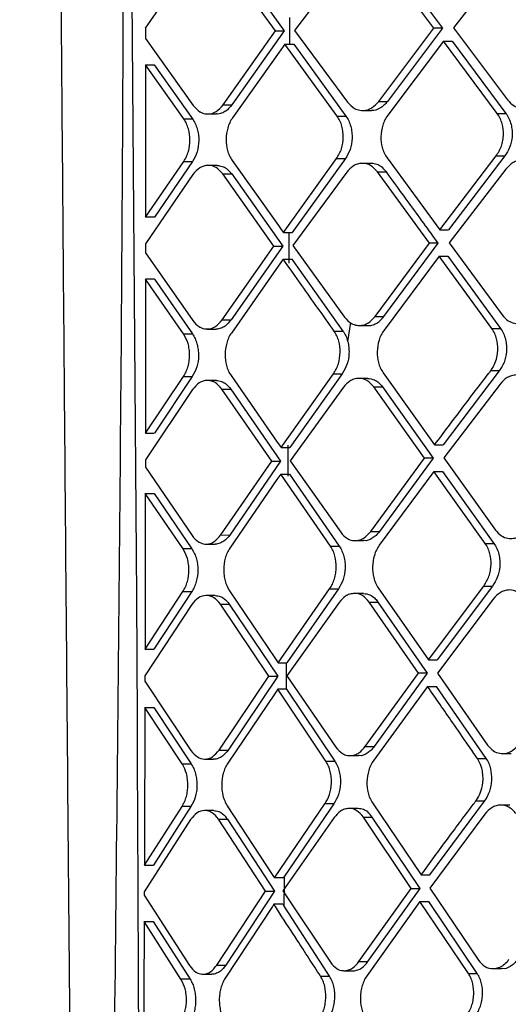
# Model space of a CAD drawing. Extents: x 935 to 1035, y 781 to 934.
# Drawn here: x 1022 to 1023, y 818 to 820 of the extents above; entities that cross this region are included whole.
import ezdxf

# ---------------------------------------------------------------- set-up
doc = ezdxf.new("R2010")
doc.units = 0
doc.header["$MEASUREMENT"] = 0
doc.layers.add('1', color=4, linetype='Continuous')

# ---------------------------------------------------------------- blocks, each defined once
blk = doc.blocks.new('2023 ENVOY HL')
at = {"layer": '1', "color": 3, "linetype": 'Continuous', "lineweight": 25}
for p, q in [((87.1378, 19.7277), (87.1123, 23.1603)), ((87.4904, 20.7895), (87.3997, 20.6676)), ((87.6304, 20.6716), (87.5425, 20.7901)), ((87.5569, 20.7901), (87.6449, 20.6716)), ((87.7581, 20.7949), (87.6635, 20.6722)), ((87.1521, 20.6719), (87.2312, 20.7858)), ((87.368, 20.6671), (87.2817, 20.7867)), ((87.2963, 20.7866), (87.3826, 20.6671)), ((87.2811, 20.5444), (87.368, 20.6671)), ((87.3826, 20.6671), (87.2957, 20.5444)), ((87.368, 20.6671), (87.3826, 20.6671)), ((87.3997, 20.6676), (87.4876, 20.5489)), ((87.5392, 20.5501), (87.6304, 20.6716)), ((87.6449, 20.6716), (87.5537, 20.5501)), ((87.6448, 20.6716), (87.6304, 20.6716)), ((87.6635, 20.6722), (87.753, 20.5526)), ((87.1521, 20.6545), (87.2312, 20.5435)), ((87.3837, 20.6454), (87.3739, 20.6317)), ((87.4702, 20.5258), (87.3837, 20.6454)), ((87.3837, 20.6454), (87.3983, 20.6453)), ((87.3983, 20.6453), (87.4847, 20.5258)), ((87.6465, 20.6499), (87.5542, 20.5272)), ((87.7357, 20.5303), (87.6465, 20.6499)), ((87.6465, 20.6499), (87.661, 20.6499)), ((87.661, 20.6499), (87.7502, 20.5303)), ((87.3739, 20.6317), (87.2965, 20.5227)), ((87.2157, 20.5212), (87.1521, 20.6106)), ((87.1521, 20.6106), (87.1668, 20.6106)), ((87.1668, 20.6106), (87.2304, 20.5212)), ((87.2811, 20.5444), (87.2957, 20.5444)), ((87.5392, 20.5501), (87.5537, 20.5501)), ((87.2556, 20.5293), (87.2702, 20.5293)), ((87.5125, 20.5351), (87.5271, 20.535)), ((87.7357, 20.5303), (87.7502, 20.5303)), ((87.2157, 20.5212), (87.2303, 20.5212)), ((87.4702, 20.5258), (87.4847, 20.5258)), ((87.1523, 20.3579), (87.2157, 20.4505)), ((87.2304, 20.4505), (87.167, 20.3579)), ((87.2157, 20.4505), (87.2304, 20.4505)), ((87.2962, 20.452), (87.3729, 20.344)), ((87.3811, 20.3324), (87.4693, 20.4551)), ((87.4839, 20.4551), (87.3957, 20.3324)), ((87.4693, 20.4551), (87.4839, 20.4551)), ((87.5268, 20.4473), (87.5123, 20.4473)), ((87.5531, 20.4565), (87.6404, 20.337)), ((87.6404, 20.337), (87.7341, 20.4596)), ((87.7486, 20.4596), (87.6549, 20.3369)), ((87.7341, 20.4596), (87.7486, 20.4596)), ((87.271, 20.4439), (87.2563, 20.4439)), ((87.3653, 20.3101), (87.2807, 20.4297)), ((87.2807, 20.4297), (87.2953, 20.4297)), ((87.2953, 20.4297), (87.3799, 20.3101)), ((87.4861, 20.4326), (87.3965, 20.3107)), ((87.6236, 20.3147), (87.5374, 20.4331)), ((87.5374, 20.4331), (87.552, 20.4331)), ((87.7503, 20.4379), (87.6563, 20.3153)), ((87.2311, 20.4288), (87.1523, 20.3138)), ((87.167, 20.3579), (87.1523, 20.3579)), ((87.6404, 20.337), (87.6549, 20.3369)), ((87.6563, 20.3153), (87.7439, 20.1957)), ((87.2796, 20.1874), (87.3653, 20.3101)), ((87.38, 20.3101), (87.2943, 20.1874)), ((87.3653, 20.3101), (87.3799, 20.3101)), ((87.3965, 20.3107), (87.4825, 20.192)), ((87.5333, 20.1932), (87.6236, 20.3147)), ((87.5479, 20.1932), (87.6381, 20.3147)), ((87.6381, 20.3147), (87.6236, 20.3147)), ((87.1523, 20.2987), (87.2306, 20.1865)), ((87.3807, 20.2884), (87.3726, 20.2769)), ((87.3807, 20.2884), (87.3953, 20.2884)), ((87.3953, 20.2884), (87.4799, 20.1688)), ((87.6394, 20.293), (87.548, 20.1703)), ((87.7268, 20.1734), (87.6394, 20.293)), ((87.6394, 20.293), (87.6539, 20.293)), ((87.6539, 20.293), (87.7412, 20.1734)), ((87.3726, 20.2769), (87.2948, 20.1657)), ((87.2154, 20.1642), (87.1523, 20.2548)), ((87.167, 20.2548), (87.1523, 20.2548)), ((87.167, 20.2548), (87.2301, 20.1642)), ((87.2796, 20.1874), (87.2943, 20.1874)), ((87.5333, 20.1932), (87.5479, 20.1932)), ((87.2545, 20.1723), (87.2692, 20.1723)), ((87.4653, 20.1688), (87.4799, 20.1688)), ((87.4922, 20.1832), (87.4877, 20.1518)), ((87.507, 20.1781), (87.5216, 20.1781)), ((87.7268, 20.1734), (87.7412, 20.1734)), ((87.2154, 20.1642), (87.2301, 20.1642)), ((87.7393, 20.1027), (87.6464, 19.98)), ((87.7393, 20.1027), (87.7248, 20.1027)), ((87.1522, 19.9996), (87.2153, 20.0935)), ((87.23, 20.0935), (87.167, 19.9996)), ((87.2153, 20.0935), (87.23, 20.0935)), ((87.2699, 20.0869), (87.2552, 20.0869)), ((87.2943, 20.095), (87.3708, 19.9847)), ((87.3772, 19.9754), (87.4642, 20.0981)), ((87.4788, 20.0981), (87.3919, 19.9754)), ((87.4642, 20.0981), (87.4788, 20.0981)), ((87.521, 20.0903), (87.5064, 20.0904)), ((87.5466, 20.0996), (87.6319, 19.98)), ((87.2303, 20.0718), (87.1521, 19.9554)), ((87.3617, 19.9532), (87.279, 20.0727)), ((87.279, 20.0727), (87.2937, 20.0727)), ((87.2937, 20.0727), (87.3764, 19.9531)), ((87.4806, 20.0756), (87.3922, 19.9537)), ((87.6152, 19.9577), (87.531, 20.0762)), ((87.531, 20.0762), (87.5456, 20.0761)), ((87.5456, 20.0761), (87.6298, 19.9577)), ((87.7406, 20.081), (87.6473, 19.9583)), ((87.1522, 19.9996), (87.1669, 19.9996)), ((87.6319, 19.98), (87.6464, 19.98)), ((87.5259, 19.8362), (87.6152, 19.9577)), ((87.6298, 19.9577), (87.5406, 19.8362)), ((87.6298, 19.9577), (87.6152, 19.9577)), ((87.6473, 19.9583), (87.7329, 19.8387)), ((87.1521, 19.9431), (87.2295, 19.8296)), ((87.2774, 19.8305), (87.3617, 19.9532)), ((87.3764, 19.9531), (87.2922, 19.8304)), ((87.3617, 19.9532), (87.3764, 19.9531)), ((87.3922, 19.9537), (87.4761, 19.835)), ((87.3766, 19.9314), (87.3704, 19.9224)), ((87.4592, 19.8119), (87.3766, 19.9314)), ((87.3766, 19.9314), (87.3914, 19.9314)), ((87.3914, 19.9314), (87.4738, 19.8118)), ((87.6307, 19.936), (87.5402, 19.8133)), ((87.7159, 19.8164), (87.6307, 19.936)), ((87.6307, 19.936), (87.6452, 19.936)), ((87.6452, 19.936), (87.7304, 19.8164)), ((87.3704, 19.9224), (87.2922, 19.8087)), ((87.2146, 19.8073), (87.152, 19.8992)), ((87.152, 19.8992), (87.1669, 19.8992)), ((87.1669, 19.8992), (87.2294, 19.8073)), ((87.2774, 19.8305), (87.2922, 19.8304)), ((87.5259, 19.8362), (87.5406, 19.8362)), ((87.2529, 19.8154), (87.2677, 19.8154)), ((87.4592, 19.8119), (87.4738, 19.8118)), ((87.5001, 19.8211), (87.5147, 19.8211)), ((87.7159, 19.8164), (87.7304, 19.8164)), ((87.2294, 19.8073), (87.2146, 19.8073)), ((87.6216, 19.6231), (87.7135, 19.7457)), ((87.7281, 19.7457), (87.6362, 19.623)), ((87.7135, 19.7457), (87.7281, 19.7457)), ((87.1388, 19.5236), (87.1378, 19.7277)), ((87.1516, 19.641), (87.2144, 19.7366)), ((87.2292, 19.7366), (87.1664, 19.641)), ((87.2144, 19.7366), (87.2292, 19.7365)), ((87.2681, 19.7299), (87.2533, 19.73)), ((87.2916, 19.738), (87.3678, 19.6251)), ((87.3722, 19.6185), (87.4578, 19.7412)), ((87.4725, 19.7411), (87.387, 19.6185)), ((87.4578, 19.7412), (87.4725, 19.7411)), ((87.5138, 19.7334), (87.4991, 19.7334)), ((87.5385, 19.7426), (87.6216, 19.6231)), ((87.229, 19.7149), (87.1514, 19.5968)), ((87.357, 19.5962), (87.2765, 19.7158)), ((87.2765, 19.7158), (87.2913, 19.7157)), ((87.2914, 19.7157), (87.3718, 19.5962)), ((87.4738, 19.7186), (87.3868, 19.5968)), ((87.6051, 19.6008), (87.5232, 19.7192)), ((87.5232, 19.7192), (87.5378, 19.7192)), ((87.5378, 19.7192), (87.6198, 19.6008)), ((87.7289, 19.724), (87.6366, 19.6013)), ((87.1515, 19.641), (87.1664, 19.641)), ((87.3678, 19.6251), (87.3722, 19.6185)), ((87.6216, 19.6231), (87.6362, 19.623)), ((87.2745, 19.4735), (87.357, 19.5962)), ((87.3718, 19.5962), (87.2894, 19.4735)), ((87.357, 19.5962), (87.3718, 19.5962)), ((87.3868, 19.5968), (87.4683, 19.478)), ((87.517, 19.4793), (87.6051, 19.6008)), ((87.6198, 19.6008), (87.5318, 19.4793)), ((87.6197, 19.6008), (87.6051, 19.6008)), ((87.6366, 19.6013), (87.7199, 19.4818)), ((87.1514, 19.5877), (87.2278, 19.4726)), ((87.3673, 19.5681), (87.2888, 19.4518)), ((87.3716, 19.5745), (87.3672, 19.5681)), ((87.4516, 19.4549), (87.3716, 19.5745)), ((87.3864, 19.5745), (87.3716, 19.5745)), ((87.3864, 19.5745), (87.4664, 19.4549)), ((87.6202, 19.5791), (87.5309, 19.4564)), ((87.7176, 19.4595), (87.6348, 19.579)), ((87.2132, 19.4503), (87.1513, 19.5439)), ((87.1513, 19.5439), (87.1662, 19.5439)), ((87.1662, 19.5439), (87.2281, 19.4503)), ((87.2745, 19.4735), (87.2894, 19.4735)), ((87.517, 19.4793), (87.5318, 19.4793)), ((87.7447, 19.4676), (87.7591, 19.4676)), ((87.2132, 19.4503), (87.2281, 19.4503)), ((87.2505, 19.4584), (87.2654, 19.4584)), ((87.4517, 19.4549), (87.4664, 19.4549)), ((87.4917, 19.4642), (87.5064, 19.4642)), ((87.703, 19.4595), (87.7176, 19.4595)), ((87.3661, 19.2615), (87.45, 19.3842)), ((87.4648, 19.3842), (87.383, 19.2643)), ((87.4648, 19.3842), (87.45, 19.3842)), ((87.5289, 19.3857), (87.6094, 19.2661)), ((87.6241, 19.2661), (87.7149, 19.3888)), ((87.7149, 19.3888), (87.7002, 19.3888)), ((87.1504, 19.2822), (87.2129, 19.3796)), ((87.2278, 19.3796), (87.1655, 19.2822)), ((87.2278, 19.3796), (87.2129, 19.3796)), ((87.2657, 19.373), (87.2508, 19.373)), ((87.2879, 19.3811), (87.3636, 19.2654)), ((87.5051, 19.3764), (87.4903, 19.3764)), ((87.7565, 19.3821), (87.7419, 19.3822)), ((87.2271, 19.3579), (87.1503, 19.238)), ((87.3513, 19.2392), (87.2733, 19.3588)), ((87.2734, 19.3588), (87.2883, 19.3588)), ((87.2883, 19.3588), (87.3662, 19.2392)), ((87.4655, 19.3617), (87.3803, 19.2398)), ((87.5932, 19.2438), (87.5138, 19.3623)), ((87.5138, 19.3623), (87.5285, 19.3622)), ((87.6079, 19.2438), (87.5285, 19.3622)), ((87.7152, 19.3671), (87.624, 19.2444)), ((87.1504, 19.2822), (87.1654, 19.2822)), ((87.3636, 19.2654), (87.3661, 19.2615)), ((87.3811, 19.2615), (87.3662, 19.2615)), ((87.383, 19.2643), (87.3811, 19.2615)), ((87.6094, 19.2661), (87.6241, 19.2661)), ((87.2707, 19.1165), (87.3513, 19.2392)), ((87.3662, 19.2392), (87.2857, 19.1165)), ((87.3513, 19.2392), (87.3662, 19.2392)), ((87.3803, 19.2398), (87.459, 19.1211)), ((87.5065, 19.1223), (87.5932, 19.2438)), ((87.5213, 19.1223), (87.6079, 19.2438)), ((87.5932, 19.2438), (87.6079, 19.2438)), ((87.624, 19.2444), (87.7046, 19.1248)), ((87.1502, 19.2325), (87.2254, 19.1156)), ((87.6077, 19.2221), (87.5199, 19.0994)), ((87.688, 19.1025), (87.6077, 19.2221)), ((87.6077, 19.2221), (87.6224, 19.2221)), ((87.7027, 19.1025), (87.6225, 19.2221)), ((87.363, 19.214), (87.2846, 19.0948)), ((87.4475, 19.1136), (87.3824, 19.2143)), ((87.2112, 19.0933), (87.1501, 19.1888)), ((87.1501, 19.1888), (87.1651, 19.1887)), ((87.1651, 19.1887), (87.2263, 19.0933)), ((87.5065, 19.1223), (87.5213, 19.1223)), ((87.2707, 19.1165), (87.2857, 19.1165)), ((87.4576, 19.0979), (87.4475, 19.1136)), ((87.4817, 19.1072), (87.4965, 19.1072)), ((87.7287, 19.1106), (87.7434, 19.1106)), ((87.2263, 19.0933), (87.2112, 19.0933)), ((87.2474, 19.1014), (87.2625, 19.1014)), ((87.4427, 19.098), (87.4576, 19.0979)), ((87.688, 19.1025), (87.7027, 19.1025))]:
    blk.add_line(p, q, dxfattribs=at)
at = {"layer": '1', "color": 3, "linetype": 'Continuous', "lineweight": 25, "flags": 128}
for points in [[(87.3729, 20.344), (87.3775, 20.3375), (87.3811, 20.3324)], [(87.3811, 20.3324), (87.3893, 20.3324), (87.3957, 20.3324)], [(87.3708, 19.9847), (87.3744, 19.9795), (87.3772, 19.9754)], [(87.3772, 19.9754), (87.3854, 19.9754), (87.3919, 19.9754)], [(87.3722, 19.6185), (87.3805, 19.6185), (87.387, 19.6185)]]:
    blk.add_lwpolyline(points, dxfattribs=at)
at = {"layer": '1', "color": 3, "linetype": 'Continuous', "lineweight": 25}
for points, knots in [([(86.9436, 28.1555), (86.9452, 27.9648), (86.9484, 27.577), (86.9537, 27.0067), (86.959, 26.4593), (86.9641, 25.9554), (86.9689, 25.4952), (86.9729, 25.104), (86.9762, 24.7763), (86.9789, 24.5064), (86.9813, 24.2635), (86.9835, 24.0462), (86.9854, 23.8403), (86.9876, 23.6048), (86.9903, 23.3174), (86.9935, 22.9689), (86.9969, 22.5766), (87.0006, 22.1406), (87.0046, 21.6609), (87.0087, 21.1486), (87.013, 20.6054), (87.0177, 20.0328), (87.0229, 19.4212), (87.0285, 18.7914), (87.0328, 18.3654), (87.0349, 18.1563)], [0, 0, 0, 0, 0.057225, 0.11634, 0.171084, 0.22147, 0.267493, 0.309153, 0.338829, 0.365815, 0.390113, 0.411723, 0.431001, 0.451886, 0.48237, 0.517227, 0.556456, 0.600057, 0.648032, 0.700384, 0.753758, 0.811032, 0.872194, 0.937259, 1, 1, 1, 1]), ([(87.0927, 18.1799), (87.0927, 18.1805), (87.0927, 18.1852), (87.0929, 18.2008), (87.0934, 18.2567), (87.0954, 18.4651), (87.1041, 19.276), (87.1221, 20.8794), (87.1146, 22.3262), (87.1102, 23.1594)], [0, 0, 0, 0, 0.000353, 0.002828, 0.009436, 0.033986, 0.128384, 0.498019, 1, 1, 1, 1]), ([(87.3916, 20.6454), (87.3916, 20.6527), (87.3916, 20.6674), (87.3917, 20.682), (87.3917, 20.6893)], [0, 0, 0, 0, 0.501924, 1, 1, 1, 1]), ([(87.1521, 20.6719), (87.1521, 20.6687), (87.1521, 20.6629), (87.1521, 20.657), (87.1521, 20.6545)], [0, 0, 0, 0, 0.560025, 1, 1, 1, 1]), ([(87.1521, 20.6106), (87.1522, 20.5685), (87.1522, 20.4991), (87.1523, 20.4148), (87.1523, 20.3727), (87.1523, 20.3579)], [0, 0, 0, 0, 0.500003, 0.82433, 1, 1, 1, 1]), ([(87.2312, 20.5435), (87.2348, 20.5394), (87.2385, 20.5351), (87.2431, 20.5326), (87.2443, 20.5319), (87.2485, 20.53), (87.2572, 20.5284), (87.27, 20.5319), (87.2774, 20.5402), (87.2811, 20.5444)], [0, 0, 0, 0, 0.249541, 0.256983, 0.271274, 0.320431, 0.500531, 0.750673, 1, 1, 1, 1]), ([(87.2957, 20.5444), (87.2925, 20.5406), (87.2873, 20.5344), (87.2784, 20.5304), (87.2731, 20.5288), (87.2703, 20.5293), (87.2702, 20.5293)], [0, 0, 0, 0, 0.436642, 0.698847, 0.989911, 1, 1, 1, 1]), ([(87.4876, 20.5489), (87.4913, 20.5449), (87.4974, 20.5384), (87.5067, 20.5354), (87.5141, 20.5348), (87.5209, 20.536), (87.5302, 20.5402), (87.5357, 20.5463), (87.5392, 20.5501)], [0, 0, 0, 0, 0.248891, 0.411678, 0.499175, 0.63953, 0.769919, 1, 1, 1, 1]), ([(87.5537, 20.5501), (87.5518, 20.5478), (87.5481, 20.5433), (87.5394, 20.5375), (87.532, 20.5339), (87.5273, 20.5352), (87.5271, 20.5352)], [0, 0, 0, 0, 0.254042, 0.501289, 0.973919, 1, 1, 1, 1]), ([(87.753, 20.5526), (87.7562, 20.5491), (87.7623, 20.5425), (87.7733, 20.5384), (87.7832, 20.5382), (87.793, 20.5411), (87.8002, 20.5461), (87.805, 20.5511), (87.8066, 20.5529), (87.8072, 20.5535)], [0, 0, 0, 0, 0.213881, 0.402493, 0.56576, 0.703596, 0.902304, 0.963781, 1, 1, 1, 1]), ([(87.7341, 20.4596), (87.7373, 20.4648), (87.7422, 20.4725), (87.7453, 20.4853), (87.7466, 20.4979), (87.745, 20.5107), (87.7409, 20.5224), (87.7375, 20.5276), (87.7357, 20.5303)], [0, 0, 0, 0, 0.245202, 0.371703, 0.500503, 0.730161, 0.860164, 1, 1, 1, 1]), ([(87.7502, 20.5303), (87.752, 20.5275), (87.7556, 20.522), (87.7589, 20.5122), (87.7606, 20.502), (87.7606, 20.489), (87.7574, 20.4735), (87.7514, 20.4641), (87.7486, 20.4596)], [0, 0, 0, 0, 0.144107, 0.282781, 0.416018, 0.543869, 0.782382, 1, 1, 1, 1]), ([(87.2157, 20.4505), (87.2173, 20.453), (87.2204, 20.4581), (87.2246, 20.4699), (87.2268, 20.486), (87.2246, 20.502), (87.2204, 20.5137), (87.2173, 20.5187), (87.2157, 20.5212)], [0, 0, 0, 0, 0.12899, 0.255412, 0.500005, 0.740144, 0.867669, 1, 1, 1, 1]), ([(87.2304, 20.5212), (87.2319, 20.5187), (87.2351, 20.5138), (87.2383, 20.5048), (87.2403, 20.4953), (87.2411, 20.4822), (87.2388, 20.4657), (87.2332, 20.4555), (87.2304, 20.4505)], [0, 0, 0, 0, 0.129748, 0.257874, 0.384591, 0.510027, 0.756521, 1, 1, 1, 1]), ([(87.2965, 20.5227), (87.2949, 20.5201), (87.2918, 20.5151), (87.2875, 20.5033), (87.2852, 20.4872), (87.2873, 20.4712), (87.2915, 20.4595), (87.2946, 20.4545), (87.2962, 20.452)], [0, 0, 0, 0, 0.129832, 0.256519, 0.499993, 0.739085, 0.866881, 1, 1, 1, 1]), ([(87.4693, 20.4551), (87.4724, 20.4603), (87.4785, 20.4708), (87.4813, 20.4906), (87.4792, 20.5065), (87.4751, 20.5182), (87.4718, 20.5232), (87.4702, 20.5258)], [0, 0, 0, 0, 0.250945, 0.500095, 0.737859, 0.865981, 1, 1, 1, 1]), ([(87.4848, 20.5258), (87.4864, 20.5232), (87.4897, 20.5181), (87.493, 20.5088), (87.4949, 20.4991), (87.4953, 20.486), (87.4927, 20.4699), (87.4868, 20.4599), (87.4839, 20.4551)], [0, 0, 0, 0, 0.13447, 0.266153, 0.395091, 0.521376, 0.765287, 1, 1, 1, 1]), ([(87.5542, 20.5273), (87.5526, 20.5247), (87.5492, 20.5197), (87.5446, 20.5079), (87.542, 20.4919), (87.544, 20.476), (87.5481, 20.4643), (87.5514, 20.4592), (87.5531, 20.4565)], [0, 0, 0, 0, 0.128133, 0.254415, 0.500645, 0.734508, 0.863402, 1, 1, 1, 1]), ([(87.5374, 20.4331), (87.5338, 20.4371), (87.5264, 20.4451), (87.514, 20.448), (87.5041, 20.4464), (87.4949, 20.4423), (87.4895, 20.4363), (87.4861, 20.4326)], [0, 0, 0, 0, 0.249036, 0.498492, 0.642214, 0.773839, 1, 1, 1, 1]), ([(87.552, 20.4331), (87.5493, 20.4362), (87.5446, 20.4416), (87.5358, 20.4463), (87.53, 20.4469), (87.5268, 20.4472)], [0, 0, 0, 0, 0.378254, 0.662016, 1, 1, 1, 1]), ([(87.8042, 20.4388), (87.8004, 20.4428), (87.7927, 20.4509), (87.7799, 20.4537), (87.7697, 20.4521), (87.7599, 20.4481), (87.7541, 20.4419), (87.7503, 20.4379)], [0, 0, 0, 0, 0.249365, 0.498744, 0.63446, 0.763371, 1, 1, 1, 1]), ([(87.2807, 20.4297), (87.277, 20.4338), (87.2722, 20.4393), (87.2634, 20.4431), (87.2543, 20.4447), (87.242, 20.4413), (87.2347, 20.433), (87.2311, 20.4288)], [0, 0, 0, 0, 0.249419, 0.337796, 0.500444, 0.750581, 1, 1, 1, 1]), ([(87.271, 20.4438), (87.2739, 20.4435), (87.2792, 20.443), (87.2878, 20.4385), (87.2925, 20.433), (87.2953, 20.4297)], [0, 0, 0, 0, 0.319234, 0.597755, 1, 1, 1, 1]), ([(87.6381, 20.3147), (87.6219, 20.3369), (87.5932, 20.3764), (87.5645, 20.4158), (87.552, 20.4331)], [0, 0, 0, 0, 0.562538, 1, 1, 1, 1]), ([(87.3906, 20.2817), (87.3906, 20.2913), (87.3907, 20.3082), (87.3908, 20.3251), (87.3908, 20.3324)], [0, 0, 0, 0, 0.568224, 1, 1, 1, 1]), ([(87.1523, 20.3138), (87.1523, 20.311), (87.1523, 20.3059), (87.1523, 20.3009), (87.1523, 20.2987)], [0, 0, 0, 0, 0.5599238, 1, 1, 1, 1]), ([(87.4653, 20.1688), (87.4474, 20.1941), (87.4192, 20.234), (87.391, 20.2738), (87.3807, 20.2884)], [0, 0, 0, 0, 0.634375, 1, 1, 1, 1]), ([(87.1523, 20.2548), (87.1523, 20.2123), (87.1523, 20.1418), (87.1522, 20.0568), (87.1522, 20.0142), (87.1522, 19.9996)], [0, 0, 0, 0, 0.500003, 0.828051, 1, 1, 1, 1]), ([(87.2306, 20.1865), (87.2341, 20.1824), (87.2378, 20.1782), (87.2423, 20.1756), (87.2434, 20.175), (87.2476, 20.1731), (87.2562, 20.1715), (87.2687, 20.1749), (87.276, 20.1833), (87.2796, 20.1874)], [0, 0, 0, 0, 0.249549, 0.256856, 0.271061, 0.320145, 0.500578, 0.750765, 1, 1, 1, 1]), ([(87.2943, 20.1874), (87.2911, 20.1836), (87.286, 20.1775), (87.2773, 20.1735), (87.2721, 20.1718), (87.2693, 20.1723), (87.2692, 20.1724)], [0, 0, 0, 0, 0.436329, 0.698725, 0.990158, 1, 1, 1, 1]), ([(87.4825, 20.1919), (87.4861, 20.188), (87.4921, 20.1814), (87.5013, 20.1784), (87.5085, 20.1779), (87.5152, 20.1791), (87.5244, 20.1832), (87.5298, 20.1893), (87.5333, 20.1932)], [0, 0, 0, 0, 0.248821, 0.411649, 0.499144, 0.639645, 0.770095, 1, 1, 1, 1]), ([(87.5216, 20.1781), (87.5217, 20.1781), (87.5245, 20.1779), (87.5298, 20.1791), (87.5389, 20.1831), (87.5444, 20.1893), (87.5479, 20.1932)], [0, 0, 0, 0, 0.019104, 0.294491, 0.550044, 1, 1, 1, 1]), ([(87.7439, 20.1957), (87.7471, 20.1921), (87.7531, 20.1855), (87.764, 20.1815), (87.7737, 20.1813), (87.7834, 20.1842), (87.7905, 20.1892), (87.7952, 20.1942), (87.7968, 20.1959), (87.7973, 20.1966)], [0, 0, 0, 0, 0.214982, 0.404338, 0.56801, 0.705995, 0.904041, 0.964764, 1, 1, 1, 1]), ([(87.4642, 20.0981), (87.4658, 20.1006), (87.469, 20.1056), (87.4736, 20.1174), (87.4761, 20.1336), (87.4741, 20.1496), (87.4701, 20.1612), (87.4669, 20.1662), (87.4653, 20.1688)], [0, 0, 0, 0, 0.126309, 0.251958, 0.500748, 0.737803, 0.865833, 1, 1, 1, 1]), ([(87.4799, 20.1688), (87.4815, 20.1662), (87.4848, 20.1611), (87.488, 20.1518), (87.4898, 20.1421), (87.4902, 20.129), (87.4875, 20.1129), (87.4817, 20.103), (87.4788, 20.0981)], [0, 0, 0, 0, 0.1348618, 0.266734, 0.3957258, 0.5219836, 0.7656327, 1, 1, 1, 1]), ([(87.548, 20.1703), (87.5463, 20.1678), (87.543, 20.1627), (87.5384, 20.1509), (87.5358, 20.1349), (87.5377, 20.119), (87.5417, 20.1073), (87.5449, 20.1022), (87.5466, 20.0996)], [0, 0, 0, 0, 0.128059, 0.254307, 0.50066, 0.734452, 0.863351, 1, 1, 1, 1]), ([(87.7248, 20.1027), (87.7251, 20.1031), (87.7259, 20.1044), (87.7289, 20.1088), (87.7329, 20.1167), (87.7359, 20.1276), (87.7373, 20.1411), (87.7358, 20.1538), (87.7318, 20.1655), (87.7285, 20.1707), (87.7268, 20.1734)], [0, 0, 0, 0, 0.02349, 0.067602, 0.217902, 0.374729, 0.501144, 0.730635, 0.860434, 1, 1, 1, 1]), ([(87.7412, 20.1734), (87.743, 20.1706), (87.7465, 20.1651), (87.7498, 20.1553), (87.7514, 20.1452), (87.7514, 20.1321), (87.7481, 20.1166), (87.7421, 20.1072), (87.7393, 20.1027)], [0, 0, 0, 0, 0.143915, 0.28239, 0.415504, 0.543239, 0.781836, 1, 1, 1, 1]), ([(87.2153, 20.0935), (87.2168, 20.0961), (87.2199, 20.1011), (87.2241, 20.1129), (87.2259, 20.126), (87.225, 20.1389), (87.2225, 20.1516), (87.2182, 20.1592), (87.2154, 20.1642)], [0, 0, 0, 0, 0.129072, 0.25549, 0.499949, 0.623859, 0.750125, 1, 1, 1, 1]), ([(87.2301, 20.1642), (87.2317, 20.1617), (87.2348, 20.1568), (87.2379, 20.1478), (87.2399, 20.1383), (87.2406, 20.1253), (87.2384, 20.1087), (87.2328, 20.0986), (87.23, 20.0935)], [0, 0, 0, 0, 0.130015, 0.258322, 0.385032, 0.510407, 0.756623, 1, 1, 1, 1]), ([(87.2948, 20.1657), (87.2932, 20.1632), (87.29, 20.1581), (87.2858, 20.1463), (87.2835, 20.1302), (87.2856, 20.1142), (87.2896, 20.1026), (87.2927, 20.0976), (87.2943, 20.095)], [0, 0, 0, 0, 0.129994, 0.256711, 0.499949, 0.738897, 0.86675, 1, 1, 1, 1]), ([(87.6319, 19.98), (87.6471, 20.0003), (87.6767, 20.0395), (87.7065, 20.0793), (87.7215, 20.0984), (87.7217, 20.0987), (87.7228, 20.1), (87.7238, 20.1012), (87.7247, 20.1026), (87.7247, 20.1027), (87.7248, 20.1027), (87.7248, 20.1027)], [0, 0, 0, 0, 0.497193, 0.960009, 0.966052, 0.968164, 0.968402, 0.997882, 0.999403, 0.999931, 1, 1, 1, 1]), ([(87.279, 20.0727), (87.2754, 20.0768), (87.2707, 20.0823), (87.2621, 20.0862), (87.2532, 20.0877), (87.2411, 20.0844), (87.2339, 20.076), (87.2303, 20.0718)], [0, 0, 0, 0, 0.249378, 0.336065, 0.500489, 0.75072, 1, 1, 1, 1]), ([(87.2699, 20.0869), (87.2727, 20.0866), (87.278, 20.086), (87.2864, 20.0815), (87.291, 20.076), (87.2937, 20.0727)], [0, 0, 0, 0, 0.320936, 0.599712, 1, 1, 1, 1]), ([(87.531, 20.0762), (87.5274, 20.0802), (87.5202, 20.0882), (87.5081, 20.0911), (87.4984, 20.0895), (87.4893, 20.0854), (87.484, 20.0794), (87.4806, 20.0756)], [0, 0, 0, 0, 0.248982, 0.498501, 0.642113, 0.773676, 1, 1, 1, 1]), ([(87.521, 20.0903), (87.5247, 20.0898), (87.5313, 20.089), (87.5394, 20.0836), (87.5436, 20.079), (87.5454, 20.0764), (87.5456, 20.0761)], [0, 0, 0, 0, 0.405552, 0.713085, 0.96933, 1, 1, 1, 1]), ([(87.7937, 20.0819), (87.79, 20.0859), (87.7825, 20.0939), (87.7699, 20.0968), (87.7598, 20.0952), (87.7501, 20.0911), (87.7443, 20.085), (87.7406, 20.081)], [0, 0, 0, 0, 0.249348, 0.498761, 0.634714, 0.763732, 1, 1, 1, 1]), ([(87.3888, 19.9278), (87.3889, 19.9364), (87.389, 19.9536), (87.3891, 19.9708), (87.3891, 19.9794)], [0, 0, 0, 0, 0.500028, 1, 1, 1, 1]), ([(87.1521, 19.9554), (87.1521, 19.9531), (87.1521, 19.949), (87.1521, 19.9449), (87.1521, 19.9431)], [0, 0, 0, 0, 0.559984, 1, 1, 1, 1]), ([(87.152, 19.8992), (87.152, 19.8562), (87.1519, 19.7846), (87.1517, 19.6985), (87.1516, 19.6555), (87.1516, 19.641)], [0, 0, 0, 0, 0.500002, 0.831911, 1, 1, 1, 1]), ([(87.2295, 19.8296), (87.2329, 19.8255), (87.2365, 19.8212), (87.2409, 19.8187), (87.242, 19.818), (87.2461, 19.8161), (87.2545, 19.8145), (87.2667, 19.8179), (87.2739, 19.8263), (87.2774, 19.8305)], [0, 0, 0, 0, 0.249406, 0.256774, 0.271028, 0.320161, 0.500633, 0.751014, 1, 1, 1, 1]), ([(87.2922, 19.8304), (87.2891, 19.8266), (87.2841, 19.8205), (87.2755, 19.8165), (87.2704, 19.8149), (87.2678, 19.8154), (87.2677, 19.8154)], [0, 0, 0, 0, 0.435855, 0.698458, 0.990442, 1, 1, 1, 1]), ([(87.4761, 19.835), (87.4796, 19.831), (87.4855, 19.8245), (87.4944, 19.8215), (87.5015, 19.8209), (87.5081, 19.8221), (87.5171, 19.8262), (87.5225, 19.8323), (87.5259, 19.8362)], [0, 0, 0, 0, 0.248737, 0.412394, 0.499134, 0.63991, 0.770448, 1, 1, 1, 1]), ([(87.5406, 19.8362), (87.5387, 19.8339), (87.535, 19.8294), (87.5266, 19.8236), (87.5194, 19.82), (87.5149, 19.8212), (87.5147, 19.8213)], [0, 0, 0, 0, 0.25311, 0.500268, 0.975598, 1, 1, 1, 1]), ([(87.7329, 19.8387), (87.736, 19.8352), (87.7419, 19.8285), (87.7527, 19.8245), (87.7623, 19.8244), (87.7718, 19.8273), (87.7788, 19.8323), (87.7834, 19.8372), (87.7849, 19.839), (87.7855, 19.8396)], [0, 0, 0, 0, 0.216079, 0.406226, 0.570383, 0.708485, 0.905875, 0.965785, 1, 1, 1, 1]), ([(87.2922, 19.8088), (87.2906, 19.8062), (87.2876, 19.8011), (87.2834, 19.7893), (87.2816, 19.7762), (87.2824, 19.7634), (87.2847, 19.7507), (87.2889, 19.7431), (87.2916, 19.738)], [0, 0, 0, 0, 0.130062, 0.256777, 0.499955, 0.623412, 0.749857, 1, 1, 1, 1]), ([(87.4578, 19.7412), (87.4594, 19.7437), (87.4625, 19.7486), (87.4659, 19.7576), (87.4681, 19.7671), (87.4692, 19.7798), (87.4677, 19.7927), (87.4638, 19.8043), (87.4607, 19.8093), (87.4592, 19.8119)], [0, 0, 0, 0, 0.126265, 0.251771, 0.376722, 0.501374, 0.737779, 0.865739, 1, 1, 1, 1]), ([(87.4738, 19.8119), (87.4754, 19.8093), (87.4785, 19.8041), (87.4817, 19.7949), (87.4834, 19.7851), (87.4838, 19.7721), (87.4811, 19.7559), (87.4753, 19.746), (87.4725, 19.7411)], [0, 0, 0, 0, 0.135165, 0.267196, 0.396263, 0.522451, 0.765807, 1, 1, 1, 1]), ([(87.5402, 19.8133), (87.5386, 19.8108), (87.5353, 19.8058), (87.5307, 19.7939), (87.5281, 19.7779), (87.5299, 19.762), (87.5338, 19.7504), (87.5369, 19.7453), (87.5385, 19.7426)], [0, 0, 0, 0, 0.128025, 0.254221, 0.500629, 0.734386, 0.863264, 1, 1, 1, 1]), ([(87.7135, 19.7457), (87.7167, 19.7509), (87.7215, 19.7587), (87.7247, 19.7714), (87.7261, 19.7841), (87.7247, 19.7969), (87.7208, 19.8085), (87.7176, 19.8137), (87.7159, 19.8164)], [0, 0, 0, 0, 0.245878, 0.372162, 0.500463, 0.730385, 0.860325, 1, 1, 1, 1]), ([(87.7304, 19.8164), (87.7322, 19.8136), (87.7356, 19.8082), (87.7387, 19.7984), (87.7403, 19.7883), (87.7402, 19.7752), (87.7369, 19.7597), (87.7309, 19.7502), (87.7281, 19.7457)], [0, 0, 0, 0, 0.143633, 0.281891, 0.414805, 0.542467, 0.781155, 1, 1, 1, 1]), ([(87.2144, 19.7366), (87.2159, 19.7391), (87.2189, 19.7441), (87.223, 19.7559), (87.2247, 19.769), (87.2239, 19.782), (87.2215, 19.7946), (87.2173, 19.8022), (87.2146, 19.8073)], [0, 0, 0, 0, 0.129212, 0.255638, 0.499932, 0.62358, 0.749828, 1, 1, 1, 1]), ([(87.2294, 19.8073), (87.2309, 19.8047), (87.2339, 19.7997), (87.2379, 19.7881), (87.24, 19.7721), (87.2378, 19.7559), (87.2337, 19.7441), (87.2307, 19.7391), (87.2292, 19.7365)], [0, 0, 0, 0, 0.132941, 0.260622, 0.500023, 0.744337, 0.870753, 1, 1, 1, 1]), ([(87.2765, 19.7158), (87.2731, 19.7198), (87.2685, 19.7253), (87.2602, 19.7292), (87.2515, 19.7307), (87.2396, 19.7274), (87.2325, 19.719), (87.229, 19.7149)], [0, 0, 0, 0, 0.249328, 0.334577, 0.50054, 0.750915, 1, 1, 1, 1]), ([(87.2681, 19.7299), (87.2709, 19.7296), (87.2761, 19.7291), (87.2842, 19.7245), (87.2887, 19.719), (87.2914, 19.7157)], [0, 0, 0, 0, 0.322383, 0.601323, 1, 1, 1, 1]), ([(87.5232, 19.7192), (87.5197, 19.7232), (87.5127, 19.7312), (87.5008, 19.7341), (87.4913, 19.7325), (87.4824, 19.7284), (87.4771, 19.7224), (87.4737, 19.7186)], [0, 0, 0, 0, 0.248914, 0.498529, 0.642181, 0.773763, 1, 1, 1, 1]), ([(87.5138, 19.7333), (87.5175, 19.7329), (87.524, 19.7321), (87.5318, 19.7265), (87.5359, 19.722), (87.5377, 19.7195), (87.5378, 19.7192)], [0, 0, 0, 0, 0.408836, 0.717114, 0.970977, 1, 1, 1, 1]), ([(87.7812, 19.7249), (87.7812, 19.725), (87.7811, 19.7251), (87.7809, 19.7254), (87.78, 19.7266), (87.7766, 19.7307), (87.7688, 19.737), (87.7579, 19.7399), (87.7479, 19.7382), (87.7384, 19.7342), (87.7327, 19.728), (87.7289, 19.724)], [0, 0, 0, 0, 0.002286, 0.006343, 0.019815, 0.068197, 0.250058, 0.499289, 0.635464, 0.764437, 1, 1, 1, 1]), ([(87.3861, 19.5745), (87.3862, 19.5818), (87.3863, 19.5965), (87.3865, 19.6113), (87.3865, 19.6186)], [0, 0, 0, 0, 0.500032, 1, 1, 1, 1]), ([(87.1514, 19.5968), (87.1514, 19.5951), (87.1514, 19.5921), (87.1514, 19.589), (87.1514, 19.5877)], [0, 0, 0, 0, 0.56005, 1, 1, 1, 1]), ([(90.3316, 19.5955), (90.1916, 19.5136), (89.9109, 19.3492), (89.4905, 19.1194), (89.0779, 18.902), (88.7212, 18.7213), (88.4224, 18.5733), (88.1795, 18.455), (87.9498, 18.3445), (87.7351, 18.242), (87.5351, 18.1468), (87.4198, 18.0915), (87.3622, 18.064)], [0, 0, 0, 0, 0.128088, 0.256805, 0.38361, 0.50883, 0.593009, 0.674921, 0.754537, 0.836904, 0.918629, 1, 1, 1, 1]), ([(87.703, 19.4595), (87.6979, 19.4669), (87.6841, 19.4868), (87.6565, 19.5267), (87.634, 19.5591), (87.6202, 19.5791)], [0, 0, 0, 0, 0.185475, 0.500003, 1, 1, 1, 1]), ([(87.6202, 19.5791), (87.6229, 19.5791), (87.6278, 19.5791), (87.6326, 19.579), (87.6348, 19.579)], [0, 0, 0, 0, 0.560018, 1, 1, 1, 1]), ([(87.1513, 19.5439), (87.1512, 19.5003), (87.151, 19.4281), (87.1506, 19.3409), (87.1505, 19.2973), (87.1504, 19.2822)], [0, 0, 0, 0, 0.4999977, 0.8273449, 1, 1, 1, 1]), ([(87.1823, 18.1792), (87.1742, 18.2017), (87.1573, 18.2484), (87.1458, 18.3323), (87.1433, 18.3935), (87.1418, 18.5628), (87.1419, 18.9312), (87.1399, 19.2961), (87.1388, 19.5236)], [0, 0, 0, 0, 0.060618, 0.125499, 0.188461, 0.196002, 0.49867, 1, 1, 1, 1]), ([(87.7198, 19.4818), (87.7229, 19.4782), (87.7287, 19.4715), (87.7393, 19.4675), (87.7488, 19.4674), (87.7581, 19.4704), (87.765, 19.4754), (87.7694, 19.4803), (87.771, 19.4821), (87.7715, 19.4827)], [0, 0, 0, 0, 0.21715, 0.408047, 0.572665, 0.710899, 0.907595, 0.966751, 1, 1, 1, 1]), ([(87.2278, 19.4726), (87.2311, 19.4686), (87.2377, 19.4608), (87.2463, 19.4584), (87.2549, 19.4584), (87.264, 19.4609), (87.271, 19.4693), (87.2745, 19.4735)], [0, 0, 0, 0, 0.249472, 0.482558, 0.500376, 0.751093, 1, 1, 1, 1]), ([(87.2894, 19.4735), (87.2863, 19.4697), (87.2814, 19.4635), (87.2731, 19.4595), (87.2681, 19.4579), (87.2655, 19.4584), (87.2654, 19.4584)], [0, 0, 0, 0, 0.435046, 0.697917, 0.990647, 1, 1, 1, 1]), ([(87.4683, 19.478), (87.4717, 19.4741), (87.4774, 19.4675), (87.4862, 19.4645), (87.4931, 19.464), (87.4995, 19.4651), (87.5084, 19.4693), (87.5137, 19.4754), (87.517, 19.4793)], [0, 0, 0, 0, 0.248687, 0.413878, 0.499172, 0.640334, 0.770955, 1, 1, 1, 1]), ([(87.5317, 19.4793), (87.5299, 19.477), (87.5263, 19.4724), (87.518, 19.4666), (87.511, 19.4631), (87.5066, 19.4643), (87.5064, 19.4643)], [0, 0, 0, 0, 0.252536, 0.499602, 0.976447, 1, 1, 1, 1]), ([(87.2129, 19.3796), (87.2143, 19.3821), (87.2173, 19.3872), (87.2203, 19.3961), (87.2222, 19.4056), (87.2228, 19.4153), (87.2222, 19.4251), (87.22, 19.4369), (87.2159, 19.4454), (87.2135, 19.4498), (87.2132, 19.4503)], [0, 0, 0, 0, 0.129131, 0.255292, 0.378832, 0.500061, 0.623661, 0.750201, 0.973049, 1, 1, 1, 1]), ([(87.2281, 19.4503), (87.2296, 19.4478), (87.2325, 19.4429), (87.2355, 19.4339), (87.2374, 19.4244), (87.2379, 19.4145), (87.2371, 19.4047), (87.2345, 19.3922), (87.2305, 19.3846), (87.2278, 19.3796)], [0, 0, 0, 0, 0.130515, 0.258868, 0.385378, 0.51034, 0.634088, 0.756909, 1, 1, 1, 1]), ([(87.2888, 19.4518), (87.2873, 19.4492), (87.2843, 19.4442), (87.2802, 19.4323), (87.2779, 19.4162), (87.2798, 19.4002), (87.2835, 19.3887), (87.2864, 19.3837), (87.2879, 19.3811)], [0, 0, 0, 0, 0.130205, 0.256939, 0.500268, 0.738329, 0.866239, 1, 1, 1, 1]), ([(87.45, 19.3842), (87.4528, 19.3891), (87.4584, 19.399), (87.4611, 19.4153), (87.4608, 19.4283), (87.4591, 19.438), (87.4561, 19.4473), (87.4531, 19.4524), (87.4516, 19.4549)], [0, 0, 0, 0, 0.235276, 0.478672, 0.604669, 0.73341, 0.865112, 1, 1, 1, 1]), ([(87.4664, 19.4549), (87.468, 19.4523), (87.471, 19.4472), (87.474, 19.4379), (87.4757, 19.4282), (87.476, 19.4151), (87.4732, 19.399), (87.4676, 19.389), (87.4648, 19.3842)], [0, 0, 0, 0, 0.135481, 0.267677, 0.396698, 0.522799, 0.765891, 1, 1, 1, 1]), ([(87.5309, 19.4564), (87.5293, 19.4538), (87.526, 19.4488), (87.5215, 19.437), (87.5189, 19.4209), (87.5206, 19.405), (87.5243, 19.3934), (87.5273, 19.3883), (87.5289, 19.3857)], [0, 0, 0, 0, 0.128059, 0.254236, 0.500575, 0.73424, 0.863171, 1, 1, 1, 1]), ([(87.7002, 19.3888), (87.7003, 19.389), (87.7006, 19.3894), (87.7016, 19.3908), (87.7048, 19.3957), (87.71, 19.4067), (87.7127, 19.422), (87.712, 19.4358), (87.7092, 19.4483), (87.7054, 19.4552), (87.703, 19.4595)], [0, 0, 0, 0, 0.009124, 0.024528, 0.074536, 0.251187, 0.500249, 0.650077, 0.783375, 1, 1, 1, 1]), ([(87.7149, 19.3888), (87.718, 19.3939), (87.7228, 19.4017), (87.726, 19.4145), (87.7274, 19.4272), (87.7261, 19.4399), (87.7224, 19.4516), (87.7193, 19.4568), (87.7176, 19.4595)], [0, 0, 0, 0, 0.246133, 0.372314, 0.500384, 0.73043, 0.860351, 1, 1, 1, 1]), ([(87.6094, 19.2661), (87.6243, 19.2864), (87.6531, 19.3256), (87.6824, 19.3653), (87.697, 19.3844), (87.6972, 19.3848), (87.6973, 19.3849), (87.6981, 19.3862), (87.6992, 19.3874), (87.7002, 19.3887), (87.7002, 19.3888), (87.7002, 19.3888), (87.7002, 19.3888)], [0, 0, 0, 0, 0.496891, 0.959999, 0.966039, 0.967664, 0.968275, 0.968363, 0.997873, 0.999403, 0.999929, 1, 1, 1, 1]), ([(87.2734, 19.3588), (87.27, 19.3629), (87.2655, 19.3683), (87.2575, 19.3722), (87.249, 19.3738), (87.2374, 19.3705), (87.2305, 19.3621), (87.2271, 19.3579)], [0, 0, 0, 0, 0.249255, 0.333564, 0.500607, 0.751133, 1, 1, 1, 1]), ([(87.2657, 19.3729), (87.2684, 19.3726), (87.2734, 19.3721), (87.2814, 19.3676), (87.2857, 19.362), (87.2883, 19.3588)], [0, 0, 0, 0, 0.323356, 0.602542, 1, 1, 1, 1]), ([(87.5138, 19.3623), (87.5104, 19.3662), (87.5035, 19.3742), (87.492, 19.3772), (87.4827, 19.3756), (87.4739, 19.3715), (87.4688, 19.3655), (87.4655, 19.3617)], [0, 0, 0, 0, 0.248871, 0.498597, 0.642438, 0.774055, 1, 1, 1, 1]), ([(87.5285, 19.3622), (87.5261, 19.3653), (87.5218, 19.3707), (87.5136, 19.3754), (87.5081, 19.376), (87.5051, 19.3764)], [0, 0, 0, 0, 0.370728, 0.655577, 1, 1, 1, 1]), ([(87.7666, 19.368), (87.7662, 19.3685), (87.7652, 19.3699), (87.7618, 19.374), (87.7542, 19.3801), (87.7437, 19.3829), (87.7339, 19.3813), (87.7246, 19.3773), (87.7189, 19.3711), (87.7152, 19.3671)], [0, 0, 0, 0, 0.027528, 0.078452, 0.250148, 0.499426, 0.636022, 0.765087, 1, 1, 1, 1]), ([(87.3824, 19.2143), (87.3825, 19.2226), (87.3827, 19.2393), (87.3829, 19.256), (87.383, 19.2643)], [0, 0, 0, 0, 0.500008, 1, 1, 1, 1]), ([(87.4151, 17.7568), (87.4669, 17.776), (87.5703, 17.8144), (87.7417, 17.8784), (87.9279, 17.9492), (88.1315, 18.0268), (88.3542, 18.1079), (88.5936, 18.1974), (88.8452, 18.2872), (89.1557, 18.4025), (89.5284, 18.5426), (89.9608, 18.7105), (90.3953, 18.8855), (90.8293, 19.067), (91.1171, 19.1939), (91.2609, 19.2573)], [0, 0, 0, 0, 0.0625608, 0.1250945, 0.1873822, 0.2497889, 0.3127539, 0.3763094, 0.4391245, 0.5016072, 0.6016993, 0.7016111, 0.8011805, 0.9006679, 1, 1, 1, 1]), ([(87.1503, 19.238), (87.1503, 19.237), (87.1502, 19.2351), (87.1502, 19.2333), (87.1502, 19.2325)], [0, 0, 0, 0, 0.560326, 1, 1, 1, 1]), ([(91.2673, 19.243), (91.148, 19.1904), (90.9034, 19.0824), (90.5378, 18.9287), (90.1655, 18.7764), (89.7986, 18.6315), (89.4378, 18.493), (89.1541, 18.3865), (88.9425, 18.3078), (88.7961, 18.2542), (88.6525, 18.2019), (88.5135, 18.1517), (88.3813, 18.1031), (88.2537, 18.057), (88.1318, 18.0143), (88.0166, 17.9733), (87.9143, 17.9361), (87.8247, 17.9034), (87.7397, 17.8733), (87.6594, 17.8451), (87.5742, 17.8143), (87.4935, 17.7816), (87.4396, 17.7642), (87.4151, 17.7563)], [0, 0, 0, 0, 0.082249, 0.168725, 0.250938, 0.337837, 0.421227, 0.501438, 0.538138, 0.573957, 0.608923, 0.645818, 0.681064, 0.714276, 0.751294, 0.786327, 0.81865, 0.848238, 0.87506, 0.90615, 0.934321, 0.970126, 1, 1, 1, 1]), ([(87.3653, 19.2175), (87.3649, 19.2169), (87.3641, 19.2157), (87.3633, 19.2145), (87.363, 19.214)], [0, 0, 0, 0, 0.559933, 1, 1, 1, 1]), ([(87.4427, 19.098), (87.4298, 19.1179), (87.4073, 19.1527), (87.3823, 19.1912), (87.3697, 19.2108), (87.3665, 19.2158), (87.3656, 19.2171), (87.3654, 19.2174), (87.3653, 19.2175), (87.3653, 19.2175)], [0, 0, 0, 0, 0.499997, 0.872871, 0.967162, 0.991264, 0.997546, 0.999748, 1, 1, 1, 1]), ([(87.3803, 19.2175), (87.3775, 19.2175), (87.3725, 19.2175), (87.3675, 19.2175), (87.3653, 19.2175)], [0, 0, 0, 0, 0.559964, 1, 1, 1, 1]), ([(87.3824, 19.2143), (87.382, 19.2149), (87.3813, 19.216), (87.3806, 19.217), (87.3803, 19.2175)], [0, 0, 0, 0, 0.559835, 1, 1, 1, 1]), ([(87.1501, 19.1888), (87.1499, 19.1445), (87.1496, 19.0721), (87.1491, 18.9835), (87.1489, 18.9392), (87.1488, 18.9231)], [0, 0, 0, 0, 0.500007, 0.817982, 1, 1, 1, 1]), ([(87.459, 19.1211), (87.4623, 19.1171), (87.4686, 19.1097), (87.4773, 19.1073), (87.484, 19.1072), (87.4894, 19.1082), (87.498, 19.1123), (87.5032, 19.1184), (87.5065, 19.1223)], [0, 0, 0, 0, 0.248741, 0.467815, 0.498973, 0.640647, 0.771457, 1, 1, 1, 1]), ([(87.4965, 19.1072), (87.4967, 19.1072), (87.4992, 19.107), (87.5042, 19.1082), (87.5128, 19.1122), (87.518, 19.1184), (87.5213, 19.1223)], [0, 0, 0, 0, 0.016214, 0.294621, 0.551572, 1, 1, 1, 1]), ([(87.7046, 19.1248), (87.7081, 19.1208), (87.7149, 19.1128), (87.7268, 19.11), (87.7366, 19.1114), (87.7446, 19.1151), (87.7505, 19.1201), (87.7538, 19.124), (87.7549, 19.1253), (87.7553, 19.1257)], [0, 0, 0, 0, 0.249732, 0.498444, 0.627673, 0.774877, 0.932429, 0.977422, 1, 1, 1, 1]), ([(87.7699, 19.1257), (87.7679, 19.1234), (87.764, 19.1187), (87.7552, 19.1129), (87.748, 19.1095), (87.7435, 19.1107), (87.7434, 19.1107)], [0, 0, 0, 0, 0.258108, 0.508392, 0.984568, 1, 1, 1, 1]), ([(87.2254, 19.1156), (87.2286, 19.1115), (87.232, 19.1073), (87.2362, 19.1047), (87.2373, 19.104), (87.2411, 19.1022), (87.249, 19.1006), (87.2605, 19.1039), (87.2673, 19.1123), (87.2707, 19.1165)], [0, 0, 0, 0, 0.249325, 0.257932, 0.273081, 0.322976, 0.500752, 0.751398, 1, 1, 1, 1]), ([(87.2857, 19.1165), (87.2828, 19.1127), (87.278, 19.1066), (87.2699, 19.1026), (87.2651, 19.1009), (87.2626, 19.1015), (87.2625, 19.1015)], [0, 0, 0, 0, 0.4338534, 0.6969688, 0.9905125, 1, 1, 1, 1]), ([(87.2108, 19.0226), (87.2122, 19.0252), (87.215, 19.0302), (87.218, 19.0392), (87.2198, 19.0486), (87.2205, 19.0584), (87.2199, 19.0681), (87.2176, 19.0807), (87.2138, 19.0883), (87.2112, 19.0933)], [0, 0, 0, 0, 0.129495, 0.255798, 0.379265, 0.500405, 0.623637, 0.749668, 1, 1, 1, 1]), ([(87.2263, 19.0933), (87.2277, 19.0908), (87.2305, 19.0859), (87.2334, 19.0769), (87.2352, 19.0674), (87.2357, 19.0575), (87.2349, 19.0477), (87.2324, 19.0352), (87.2285, 19.0277), (87.2259, 19.0226)], [0, 0, 0, 0, 0.130865, 0.259361, 0.385778, 0.51056, 0.634096, 0.756748, 1, 1, 1, 1]), ([(87.2846, 19.0948), (87.2831, 19.0923), (87.2803, 19.0874), (87.2772, 19.0785), (87.2753, 19.069), (87.2745, 19.0592), (87.2751, 19.0494), (87.2773, 19.0367), (87.2811, 19.0292), (87.2836, 19.0241)], [0, 0, 0, 0, 0.12834, 0.251133, 0.376306, 0.500415, 0.623519, 0.749654, 1, 1, 1, 1]), ([(87.4408, 19.0272), (87.4423, 19.0298), (87.4454, 19.0347), (87.4487, 19.0437), (87.4508, 19.0532), (87.452, 19.066), (87.4506, 19.0788), (87.447, 19.0904), (87.4442, 19.0954), (87.4427, 19.098)], [0, 0, 0, 0, 0.126584, 0.252103, 0.376872, 0.501298, 0.737036, 0.865158, 1, 1, 1, 1]), ([(87.4557, 19.0272), (87.4584, 19.0321), (87.464, 19.042), (87.4667, 19.0582), (87.4665, 19.0713), (87.4649, 19.081), (87.462, 19.0902), (87.4591, 19.0954), (87.4576, 19.0979)], [0, 0, 0, 0, 0.234331, 0.477112, 0.603074, 0.732047, 0.864264, 1, 1, 1, 1]), ([(87.5199, 19.0994), (87.5183, 19.0969), (87.5151, 19.0919), (87.5117, 19.0829), (87.5095, 19.0734), (87.5083, 19.0607), (87.5095, 19.048), (87.5131, 19.0364), (87.516, 19.0313), (87.5175, 19.0287)], [0, 0, 0, 0, 0.127989, 0.253959, 0.378207, 0.501106, 0.734405, 0.863219, 1, 1, 1, 1]), ([(87.6848, 19.0318), (87.6879, 19.037), (87.6927, 19.0448), (87.6959, 19.0576), (87.6973, 19.0703), (87.6962, 19.0831), (87.6926, 19.0947), (87.6896, 19.0999), (87.688, 19.1025)], [0, 0, 0, 0, 0.246338, 0.372386, 0.500265, 0.730601, 0.860505, 1, 1, 1, 1]), ([(87.6995, 19.0318), (87.7026, 19.037), (87.7074, 19.0448), (87.7106, 19.0576), (87.712, 19.0703), (87.7109, 19.0831), (87.7073, 19.0947), (87.7043, 19.0998), (87.7027, 19.1025)], [0, 0, 0, 0, 0.24633, 0.372415, 0.500291, 0.730562, 0.86046, 1, 1, 1, 1])]:
    blk.add_open_spline(points, degree=3, knots=knots, dxfattribs=at)

msp = doc.modelspace()

# ---------------------------------------------------------------- block references
at = {"layer": '1'}
msp.add_blockref('2023 ENVOY HL', (934.7706, 798.9553), dxfattribs=at)

doc.saveas('drawing.dxf')
